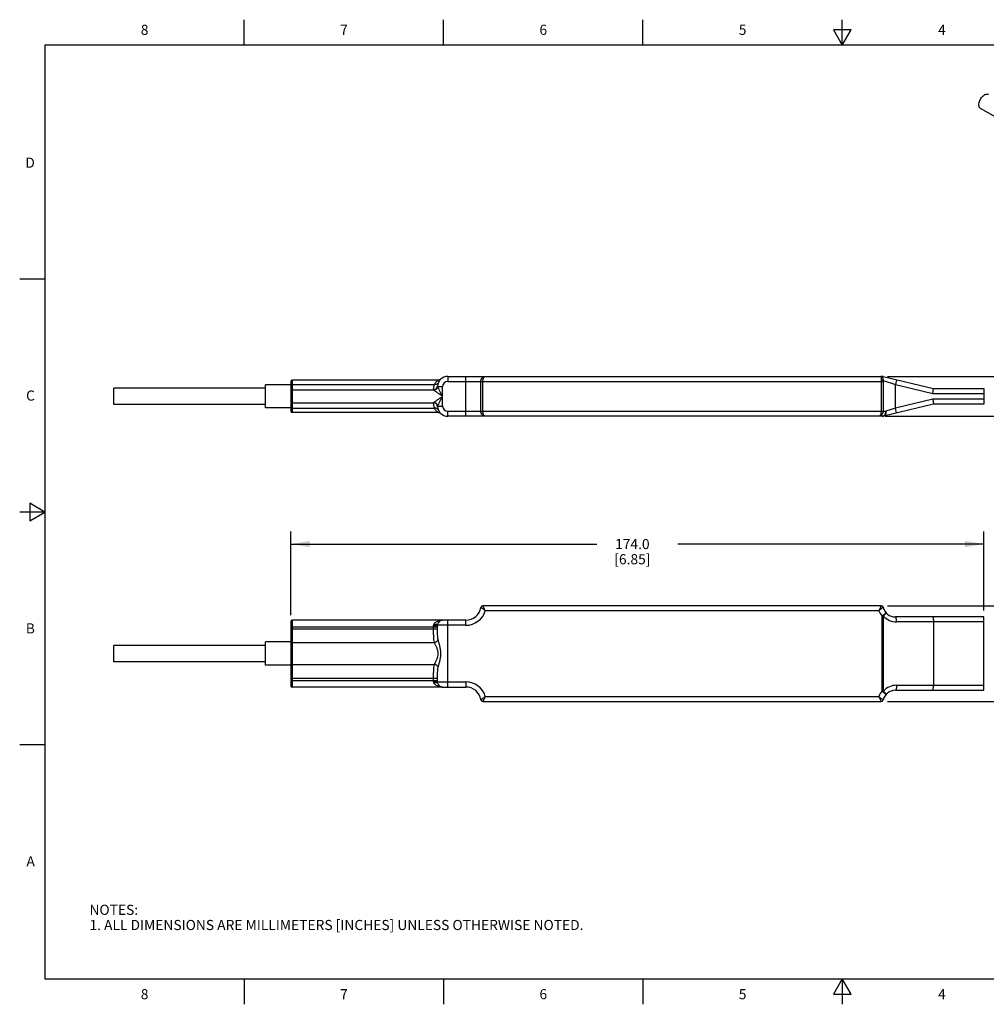
# Model space of a CAD drawing. Units: inches. Extents: x 0.4 to 16.6, y 0.6 to 10.4.
# Drawn here: x 0.4 to 9.9, y 0.6 to 10.4 of the extents above; entities that cross this region are included whole.
import ezdxf

# ---------------------------------------------------------------- set-up
doc = ezdxf.new("R2010")
doc.units = ezdxf.units.IN
doc.header["$LTSCALE"] = 0.935
doc.header["$MEASUREMENT"] = 0
doc.layers.get('0').update_dxf_attribs({"linetype": 'CONTINUOUS'})
doc.layers.add('AXIS', color=7, linetype='CONTINUOUS')
doc.layers.add('SCHEME_DIMS', color=7, linetype='CONTINUOUS')
doc.styles.add('TEXTSTYLE_2', font='txt', dxfattribs={"width": 0.8})
doc.dimstyles.new('DIMSTYLE_1', dxfattribs={"dimtxt": 0.1, "dimasz": 0.1875, "dimexe": 0.125, "dimexo": 0.0625, "dimgap": 0.1, "dimtad": 0, "dimtih": 1, "dimtoh": 1, "dimdec": 1, "dimzin": 4, "dimdsep": 46, "dimtxsty": 'STANDARD', "dimblk": '_FILLED', "dimblk1": '_FILLED', "dimblk2": '_FILLED', "dimcen": 0.09, "dimadec": 0, "dimazin": 0, "dimtp": 0.1, "dimtm": 0.1, "dimtfac": 1, "dimtdec": 1, "dimtofl": 0, "dimtmove": 0, "dimatfit": 3, "dimldrblk": '_FILLED', "dimfxl": 1, "dimtolj": 1, "dimtzin": 4, "dimarcsym": 0})

# ---------------------------------------------------------------- blocks, each defined once
blk = doc.blocks.new('_FILLED')
at = {"color": 0, "linetype": 'BYBLOCK'}
blk.add_solid([(0, 0), (-1, 0.167), (-1, -0.167)], dxfattribs=at)
blk = doc.blocks.new('*D0')
at = {"layer": 'SCHEME_DIMS', "color": 7, "linetype": 'CONTINUOUS'}
for p, q in [((10.4672, 6.8389), (10.4672, 7.2389)), ((8.9459, 6.8389), (10.5922, 6.8389)), ((8.9247, 6.4452), (10.5922, 6.4452)), ((10.4672, 6.4452), (10.4672, 6.0452))]:
    blk.add_line(p, q, dxfattribs=at)
at = {"layer": 'SCHEME_DIMS', "color": 7, "linetype": 'CONTINUOUS', "xscale": 0.1875, "yscale": 0.1875, "zscale": 0.1875}
for p, rotation in [((10.4672, 6.8389), 270), ((10.4672, 6.4452), 90)]:
    blk.add_blockref('_FILLED', p, dxfattribs=dict(at, rotation=rotation))
at = {"layer": 'SCHEME_DIMS', "color": 7, "linetype": 'CONTINUOUS', "insert": (10.4172, 6.7955), "char_height": 0.1, "width": 0.5, "attachment_point": 2, "line_spacing_factor": 0.9}
blk.add_mtext('10.0\\P[.39]', dxfattribs=at)
blk = doc.blocks.new('*D1')
at = {"layer": 'SCHEME_DIMS', "color": 7, "linetype": 'CONTINUOUS'}
for p, q in [((8.9467, 4.5732), (10.5125, 4.5732)), ((10.3875, 4.5732), (10.3875, 4.3391)), ((10.3875, 3.6283), (10.3875, 3.8891)), ((8.9467, 3.6283), (10.5125, 3.6283))]:
    blk.add_line(p, q, dxfattribs=at)
at = {"layer": 'SCHEME_DIMS', "color": 7, "linetype": 'CONTINUOUS', "xscale": 0.1875, "yscale": 0.1875, "zscale": 0.1875}
for p, rotation in [((10.3875, 4.5732), 90), ((10.3875, 3.6283), 270)]:
    blk.add_blockref('_FILLED', p, dxfattribs=dict(at, rotation=rotation))
at = {"layer": 'SCHEME_DIMS', "color": 7, "linetype": 'CONTINUOUS', "insert": (10.3375, 4.2391), "char_height": 0.1, "width": 0.5, "attachment_point": 2, "line_spacing_factor": 0.9}
blk.add_mtext('24.0\\P[.94]', dxfattribs=at)
blk = doc.blocks.new('*D2')
at = {"layer": 'SCHEME_DIMS', "color": 7, "linetype": 'CONTINUOUS'}
for p, q in [((3.0502, 4.4814), (3.0502, 5.308)), ((9.9006, 4.5257), (9.9006, 5.308)), ((3.0502, 5.183), (6.0754, 5.183)), ((9.9006, 5.183), (6.8754, 5.183))]:
    blk.add_line(p, q, dxfattribs=at)
at = {"layer": 'SCHEME_DIMS', "color": 7, "linetype": 'CONTINUOUS', "xscale": 0.1875, "yscale": 0.1875, "zscale": 0.1875, "rotation": 180}
blk.add_blockref('_FILLED', (3.0502, 5.183), dxfattribs=at)
at = {"layer": 'SCHEME_DIMS', "color": 7, "linetype": 'CONTINUOUS', "xscale": 0.1875, "yscale": 0.1875, "zscale": 0.1875}
blk.add_blockref('_FILLED', (9.9006, 5.183), dxfattribs=at)
at = {"layer": 'SCHEME_DIMS', "color": 7, "linetype": 'CONTINUOUS', "insert": (6.4254, 5.233), "char_height": 0.1, "width": 0.6, "attachment_point": 2, "line_spacing_factor": 0.9}
blk.add_mtext('174.0\\P[6.85]', dxfattribs=at)

msp = doc.modelspace()

# ---------------------------------------------------------------- linework, layer by layer
at = {"color": 7, "linetype": 'CONTINUOUS'}
for p, q in [((2.59, 10.112), (2.59, 10.362)), ((4.56, 10.112), (4.56, 10.362)), ((6.53, 10.112), (6.53, 10.362)), ((8.5, 10.112), (8.5, 10.362)), ((8.4134, 10.262), (8.5, 10.112)), ((8.5866, 10.262), (8.4134, 10.262)), ((8.5, 10.112), (8.5866, 10.262)), ((0.62, 10.112), (0.62, 0.887)), ((16.38, 10.112), (0.62, 10.112)), ((0.62, 7.7995), (0.37, 7.7995)), ((4.6002, 6.8389), (4.6002, 6.7889)), ((4.6002, 6.8389), (8.8983, 6.8389)), ((4.7804, 6.4452), (4.7804, 6.8389)), ((8.9029, 6.8383), (9.4006, 6.7189)), ((3.0502, 6.7902), (3.0502, 6.4938)), ((3.062, 6.802), (3.062, 6.482)), ((3.062, 6.7598), (4.4701, 6.7598)), ((4.502, 6.7389), (4.5502, 6.7389)), ((4.5502, 6.5452), (4.5502, 6.7389)), ((4.6002, 6.7889), (8.9033, 6.7889)), ((4.9284, 6.4952), (4.9284, 6.7889)), ((4.9479, 6.4952), (4.9479, 6.7889)), ((8.8846, 6.8045), (8.8842, 6.7889)), ((8.8842, 6.7889), (8.8842, 6.4952)), ((8.9037, 6.7983), (8.9033, 6.7889)), ((8.9033, 6.7889), (8.9033, 6.4952)), ((8.9037, 6.7983), (9.0247, 6.7577)), ((9.0364, 6.8063), (9.0247, 6.7577)), ((9.0247, 6.7577), (9.3947, 6.6689)), ((9.0247, 6.5264), (9.0247, 6.7577)), ((9.3947, 6.6689), (9.4006, 6.7189)), ((9.4006, 6.7189), (9.9006, 6.7189)), ((9.9006, 6.7189), (9.9006, 6.5652)), ((3.062, 6.707), (4.461, 6.707)), ((4.461, 6.7064), (4.461, 6.707)), ((9.3947, 6.6152), (9.0247, 6.5264)), ((9.3947, 6.6689), (9.9006, 6.6689)), ((9.9006, 6.6152), (9.3947, 6.6152)), ((9.3947, 6.6152), (9.4006, 6.5652)), ((3.062, 6.577), (4.461, 6.577)), ((3.062, 6.5243), (4.4701, 6.5243)), ((4.461, 6.577), (4.461, 6.5777)), ((4.502, 6.5452), (4.5502, 6.5452)), ((9.4006, 6.5652), (8.9063, 6.4466)), ((9.0247, 6.5264), (8.9318, 6.4952)), ((9.0364, 6.4778), (9.0247, 6.5264)), ((9.9006, 6.5652), (9.4006, 6.5652)), ((4.5058, 6.482), (4.51, 6.4818)), ((4.6002, 6.4452), (4.6002, 6.4952)), ((4.6002, 6.4952), (8.9318, 6.4952)), ((8.8947, 6.4452), (4.6002, 6.4452)), ((8.9063, 6.4466), (8.8947, 6.4452)), ((0.47, 5.5861), (0.47, 5.4129)), ((0.62, 5.4995), (0.47, 5.5861)), ((0.62, 5.4995), (0.37, 5.4995)), ((0.47, 5.4129), (0.62, 5.4995)), ((8.8842, 4.5732), (4.9479, 4.5732)), ((8.8622, 4.5232), (4.9719, 4.5232)), ((8.8947, 4.471), (8.9318, 4.5045)), ((3.0502, 4.4189), (3.0502, 3.7826)), ((3.062, 4.4307), (3.062, 3.7707)), ((4.7804, 4.3807), (4.5003, 4.3807)), ((4.7804, 4.4307), (4.5502, 4.4307)), ((4.6002, 3.7707), (4.6002, 4.4307)), ((4.7804, 4.3807), (4.7804, 4.4307)), ((8.9063, 4.471), (8.8947, 4.471)), ((8.8947, 3.7304), (8.8947, 4.471)), ((8.9063, 3.7304), (8.9063, 4.471)), ((9.9006, 4.4632), (9.0247, 4.4632)), ((9.9006, 4.4132), (9.0364, 4.4132)), ((9.4006, 4.4132), (9.4006, 3.7883)), ((9.9006, 3.7383), (9.9006, 4.4632)), ((3.0502, 4.3657), (4.5003, 4.3657)), ((3.0502, 4.3444), (4.5003, 4.3444)), ((4.461, 4.3444), (4.461, 4.3657)), ((4.5003, 4.3444), (4.5003, 4.3657)), ((3.062, 4.209), (4.4701, 4.209)), ((3.062, 3.9924), (4.4701, 3.9924)), ((3.0502, 3.8571), (4.5003, 3.8571)), ((3.0502, 3.8357), (4.5003, 3.8357)), ((4.461, 3.8357), (4.461, 3.8571)), ((4.5003, 3.8357), (4.5003, 3.8571)), ((4.5003, 3.8207), (4.7804, 3.8207)), ((4.7804, 3.8207), (4.7804, 3.7707)), ((4.5502, 3.7707), (4.7804, 3.7707)), ((8.8947, 3.7304), (8.9063, 3.7304)), ((8.9318, 3.697), (8.8947, 3.7304)), ((9.0247, 3.7383), (9.9006, 3.7383)), ((9.0364, 3.7883), (9.9006, 3.7883)), ((4.9479, 3.6283), (8.8842, 3.6283)), ((4.9719, 3.6783), (8.8622, 3.6783)), ((0.62, 3.1995), (0.37, 3.1995)), ((0.62, 0.887), (16.38, 0.887)), ((2.59, 0.887), (2.59, 0.637)), ((4.56, 0.887), (4.56, 0.637)), ((6.53, 0.887), (6.53, 0.637)), ((8.5, 0.887), (8.4134, 0.737)), ((8.5866, 0.737), (8.5, 0.887)), ((8.5, 0.887), (8.5, 0.637)), ((8.4134, 0.737), (8.5866, 0.737))]:
    msp.add_line(p, q, dxfattribs=at)
for points in [[(4.532, 6.812), (4.532, 6.812), (4.5317, 6.8118), (4.531, 6.8112), (4.5288, 6.8095), (4.5255, 6.8073), (4.5215, 6.8053), (4.5172, 6.8037), (4.5125, 6.8026), (4.5076, 6.8021), (4.5058, 6.802)], [(4.51, 6.4818), (4.5151, 6.4809), (4.5198, 6.4795), (4.524, 6.4776), (4.5277, 6.4754), (4.5304, 6.4734), (4.5315, 6.4724), (4.5319, 6.4721), (4.532, 6.472)]]:
    msp.add_lwpolyline(points, dxfattribs=at)
for centre, radius, start, end in [((4.6002, 6.7389), 0.1, 90, 177.35312), ((8.8485, 6.9796), 0.1528, 287.91601, 288.51366), ((8.8983, 6.8192), 0.0197, 76.50475, 89.99991), ((3.062, 6.7902), 0.0118, 90, 180), ((4.461, 6.7464), 0.0394, 270, 356.90712), ((4.6002, 6.7389), 0.05, 90, 180), ((3.062, 6.6952), 0.0118, 90, 180), ((3.062, 6.5888), 0.0118, 180, 270), ((4.461, 6.5377), 0.0394, 3.09288, 89.99961), ((4.6002, 6.5452), 0.1, 182.64688, 270), ((4.6002, 6.5452), 0.05, 180, 270), ((3.062, 6.4938), 0.0118, 180, 270), ((8.8947, 6.4952), 0.05, 270, 283.49573), ((4.9479, 4.5535), 0.0197, 90.0075, 170.75412), ((8.8842, 4.5535), 0.0197, 13.87596, 89.99367), ((4.7804, 4.5807), 0.15, 270, 350.76078), ((4.7804, 4.5807), 0.2, 270, 343.27399), ((9.0247, 4.5882), 0.175, 201.80375, 222.01947), ((9.0247, 4.5882), 0.125, 193.87048, 270.00011), ((3.062, 4.4189), 0.0118, 90, 180), ((1.3957, 4.3652), 3.1046, 0.01046, 0.28728), ((4.5502, 4.3807), 0.05, 90, 164.48958), ((9.0364, 4.5883), 0.1751, 222.04552, 269.99128), ((3.5952, 4.3654), 0.8659, 0.02405, 0.64223), ((3.611, 3.836), 0.85, 359.35202, 359.9817), ((1.4347, 3.8362), 3.0657, 359.71096, 359.9913), ((4.5502, 3.8207), 0.05, 195.51042, 270), ((4.7804, 3.6207), 0.2, 16.72601, 90), ((3.062, 3.7825), 0.0118, 180, 270), ((4.5502, 3.9148), 0.144, 267.41749, 269.9941), ((4.7804, 3.6207), 0.15, 9.23922, 90), ((9.0247, 3.6133), 0.175, 137.97794, 158.19625), ((9.0247, 3.6133), 0.125, 89.99662, 166.12952), ((9.0364, 3.6133), 0.175, 90.0016, 137.97808), ((4.9479, 3.648), 0.0197, 189.23929, 269.99987), ((8.8842, 3.648), 0.0197, 270, 346.12952)]:
    msp.add_arc(centre, radius, start, end, dxfattribs=at)
for points, knots in [([(4.9284, 6.7889), (4.9284, 6.7956), (4.9309, 6.8089), (4.9411, 6.8254), (4.9554, 6.8362), (4.9666, 6.8389), (4.9719, 6.8389)], [0, 0, 0, 0, 0.278753, 0.541933, 0.781434, 1, 1, 1, 1]), ([(4.9479, 6.7889), (4.9479, 6.7956), (4.9488, 6.8053), (4.9523, 6.8174), (4.957, 6.8289), (4.9648, 6.8388), (4.9719, 6.8389)], [0, 0, 0, 0, 0.343028, 0.498135, 0.636347, 1, 1, 1, 1]), ([(8.8834, 6.8389), (8.8832, 6.8389), (8.8828, 6.8388), (8.8823, 6.8382), (8.8822, 6.8374), (8.8822, 6.8358), (8.8826, 6.8331), (8.8833, 6.8291), (8.884, 6.8241), (8.8848, 6.8158), (8.8848, 6.8091), (8.8846, 6.8045)], [0, 0, 0, 0, 0.017744, 0.034871, 0.057089, 0.087192, 0.172696, 0.2898, 0.434859, 0.604299, 1, 1, 1, 1]), ([(8.8956, 6.8342), (8.8939, 6.8357), (8.89, 6.838), (8.8856, 6.8389), (8.8834, 6.8389)], [0, 0, 0, 0, 0.502662, 1, 1, 1, 1]), ([(8.8956, 6.8342), (8.8953, 6.8341), (8.895, 6.8335), (8.8953, 6.833), (8.8954, 6.8326)], [0, 0, 0, 0, 0.38173, 1, 1, 1, 1]), ([(8.8954, 6.8326), (8.8957, 6.8318), (8.8966, 6.8298), (8.8988, 6.8253), (8.9015, 6.8183), (8.9036, 6.8088), (8.9038, 6.8019), (8.9037, 6.7983)], [0, 0, 0, 0, 0.077359, 0.179413, 0.424392, 0.702789, 1, 1, 1, 1]), ([(8.9029, 6.8383), (8.9031, 6.8383), (8.9038, 6.8382), (8.9035, 6.8374), (8.9028, 6.837), (8.902, 6.8365), (8.9008, 6.8361), (8.8992, 6.8354), (8.8979, 6.835), (8.8971, 6.8347)], [0, 0, 0, 0, 0.101981, 0.155662, 0.247329, 0.371664, 0.516755, 0.67388, 1, 1, 1, 1]), ([(3.062, 6.7598), (3.0605, 6.7598), (3.0575, 6.7594), (3.0536, 6.7576), (3.0509, 6.7547), (3.0502, 6.7523), (3.0502, 6.7511)], [0, 0, 0, 0, 0.283529, 0.549219, 0.78605, 1, 1, 1, 1]), ([(4.461, 6.707), (4.461, 6.707), (4.4611, 6.7071), (4.461, 6.7073), (4.4611, 6.7076), (4.4611, 6.7081), (4.4611, 6.7091), (4.4612, 6.7106), (4.4613, 6.7126), (4.4615, 6.7149), (4.4618, 6.7177), (4.4622, 6.7223), (4.463, 6.7289), (4.4646, 6.738), (4.4668, 6.7485), (4.4689, 6.7559), (4.4701, 6.7598)], [0, 0, 0, 0, 0.001015, 0.004055, 0.009118, 0.016202, 0.036415, 0.064672, 0.100931, 0.145105, 0.19711, 0.256867, 0.399253, 0.571386, 0.772299, 1, 1, 1, 1]), ([(4.5003, 6.7435), (4.5001, 6.7386), (4.4977, 6.7287), (4.4888, 6.7164), (4.476, 6.7082), (4.4659, 6.7063), (4.461, 6.7064)], [0, 0, 0, 0, 0.248825, 0.498325, 0.748797, 1, 1, 1, 1]), ([(4.502, 6.7389), (4.5011, 6.7297), (4.4917, 6.7117), (4.4734, 6.7032), (4.4641, 6.7023)], [0, 0, 0, 0, 0.494146, 1, 1, 1, 1]), ([(4.4701, 6.7598), (4.4718, 6.7633), (4.4784, 6.7754), (4.4874, 6.786), (4.4945, 6.7927)], [0, 0, 0, 0, 0.286281, 1, 1, 1, 1]), ([(4.5068, 6.7747), (4.5057, 6.7718), (4.5019, 6.7663), (4.493, 6.761), (4.482, 6.7586), (4.4741, 6.7591), (4.4701, 6.7598)], [0, 0, 0, 0, 0.215921, 0.451111, 0.713869, 1, 1, 1, 1]), ([(4.4945, 6.7927), (4.496, 6.794), (4.4986, 6.7964), (4.5018, 6.799), (4.5038, 6.8006), (4.5049, 6.8013), (4.5055, 6.8019), (4.5058, 6.802)], [0, 0, 0, 0, 0.408522, 0.725566, 0.842579, 0.928607, 1, 1, 1, 1]), ([(4.502, 6.7389), (4.5015, 6.7398), (4.5008, 6.7413), (4.5003, 6.7429), (4.5003, 6.7435)], [0, 0, 0, 0, 0.620411, 1, 1, 1, 1]), ([(4.5502, 6.642), (4.5457, 6.6507), (4.5368, 6.6679), (4.5238, 6.6932), (4.5136, 6.7136), (4.5064, 6.7287), (4.5033, 6.7356), (4.502, 6.7389)], [0, 0, 0, 0, 0.270835, 0.536785, 0.788999, 0.903268, 1, 1, 1, 1]), ([(8.9037, 6.7983), (8.903, 6.7992), (8.9007, 6.8008), (8.8944, 6.8033), (8.8887, 6.8042), (8.8846, 6.8045)], [0, 0, 0, 0, 0.161819, 0.394959, 1, 1, 1, 1]), ([(4.4641, 6.7023), (4.4633, 6.7031), (4.4621, 6.7042), (4.4609, 6.7058), (4.461, 6.7064)], [0, 0, 0, 0, 0.653623, 1, 1, 1, 1]), ([(4.5502, 6.642), (4.5421, 6.6474), (4.5262, 6.6582), (4.503, 6.6739), (4.4847, 6.6866), (4.4719, 6.696), (4.4664, 6.7003), (4.4641, 6.7023)], [0, 0, 0, 0, 0.277208, 0.548014, 0.800734, 0.911544, 1, 1, 1, 1]), ([(4.4641, 6.5817), (4.4664, 6.5838), (4.4719, 6.5881), (4.4847, 6.5975), (4.503, 6.6101), (4.5262, 6.6259), (4.5421, 6.6366), (4.5502, 6.642)], [0, 0, 0, 0, 0.088535, 0.199386, 0.452112, 0.722873, 1, 1, 1, 1]), ([(4.502, 6.5452), (4.5033, 6.5484), (4.5064, 6.5554), (4.5136, 6.5705), (4.5238, 6.5909), (4.5368, 6.6162), (4.5457, 6.6334), (4.5502, 6.642)], [0, 0, 0, 0, 0.096751, 0.211065, 0.463301, 0.729223, 1, 1, 1, 1]), ([(3.062, 6.5243), (3.0605, 6.5243), (3.0575, 6.5247), (3.0536, 6.5265), (3.0509, 6.5294), (3.0502, 6.5318), (3.0502, 6.5329)], [0, 0, 0, 0, 0.283529, 0.549219, 0.78605, 1, 1, 1, 1]), ([(4.461, 6.5777), (4.4609, 6.5783), (4.4621, 6.5798), (4.4632, 6.581), (4.4641, 6.5817)], [0, 0, 0, 0, 0.34623, 1, 1, 1, 1]), ([(4.5003, 6.5406), (4.5001, 6.5455), (4.4977, 6.5553), (4.4888, 6.5676), (4.476, 6.5758), (4.4659, 6.5777), (4.461, 6.5777)], [0, 0, 0, 0, 0.248826, 0.498326, 0.748797, 1, 1, 1, 1]), ([(4.4701, 6.5243), (4.4689, 6.5281), (4.4668, 6.5355), (4.4646, 6.5461), (4.463, 6.5552), (4.4622, 6.5618), (4.4618, 6.5663), (4.4615, 6.5691), (4.4613, 6.5715), (4.4612, 6.5734), (4.4611, 6.5749), (4.4611, 6.5759), (4.4611, 6.5765), (4.461, 6.5768), (4.4611, 6.5769), (4.461, 6.577), (4.461, 6.577)], [0, 0, 0, 0, 0.227693, 0.428571, 0.600685, 0.743074, 0.802835, 0.854851, 0.899037, 0.935301, 0.963562, 0.983784, 0.990872, 0.99594, 0.998984, 1, 1, 1, 1]), ([(4.502, 6.5452), (4.5011, 6.5543), (4.4917, 6.5724), (4.4734, 6.5808), (4.4641, 6.5817)], [0, 0, 0, 0, 0.494147, 1, 1, 1, 1]), ([(4.5068, 6.5094), (4.5057, 6.5122), (4.5019, 6.5177), (4.493, 6.5231), (4.482, 6.5254), (4.4741, 6.525), (4.4701, 6.5242)], [0, 0, 0, 0, 0.215914, 0.451104, 0.713865, 1, 1, 1, 1]), ([(4.4937, 6.4922), (4.4916, 6.4941), (4.4823, 6.5036), (4.4746, 6.5148), (4.4701, 6.5243)], [0, 0, 0, 0, 0.213093, 1, 1, 1, 1]), ([(4.5003, 6.5406), (4.5003, 6.5412), (4.5008, 6.5428), (4.5015, 6.5443), (4.502, 6.5452)], [0, 0, 0, 0, 0.379944, 1, 1, 1, 1]), ([(4.5058, 6.482), (4.5057, 6.4821), (4.5053, 6.4823), (4.5048, 6.4828), (4.5036, 6.4836), (4.5022, 6.4848), (4.5004, 6.4862), (4.4975, 6.4887), (4.4952, 6.4907), (4.4937, 6.4922)], [0, 0, 0, 0, 0.018531, 0.072514, 0.159526, 0.27716, 0.422886, 0.593838, 1, 1, 1, 1]), ([(4.9719, 6.4452), (4.9666, 6.4452), (4.9554, 6.4478), (4.9411, 6.4587), (4.9309, 6.4751), (4.9284, 6.4884), (4.9284, 6.4952)], [0, 0, 0, 0, 0.218567, 0.458067, 0.721247, 1, 1, 1, 1]), ([(4.9719, 6.4452), (4.9648, 6.4452), (4.957, 6.4551), (4.9523, 6.4666), (4.9488, 6.4787), (4.9479, 6.4885), (4.9479, 6.4952)], [0, 0, 0, 0, 0.363652, 0.501865, 0.656973, 1, 1, 1, 1]), ([(8.8842, 6.4952), (8.8842, 6.4885), (8.8831, 6.4762), (8.8789, 6.462), (8.8741, 6.4533), (8.8704, 6.4488), (8.8665, 6.4459), (8.8635, 6.4452), (8.8622, 6.4452)], [0, 0, 0, 0, 0.342196, 0.633865, 0.752014, 0.850383, 0.930901, 1, 1, 1, 1]), ([(8.875, 6.4479), (8.8739, 6.4474), (8.8698, 6.4459), (8.8654, 6.4452), (8.8622, 6.4452)], [0, 0, 0, 0, 0.258536, 1, 1, 1, 1]), ([(8.9033, 6.4952), (8.9033, 6.4849), (8.8981, 6.4654), (8.8832, 6.4513), (8.875, 6.4479)], [0, 0, 0, 0, 0.53539, 1, 1, 1, 1]), ([(8.8947, 6.4452), (8.8976, 6.4452), (8.9016, 6.4458), (8.9053, 6.4472), (8.9062, 6.4476)], [0, 0, 0, 0, 0.744841, 1, 1, 1, 1]), ([(8.9062, 6.4476), (8.9101, 6.4493), (8.9174, 6.4546), (8.9226, 6.4619), (8.9248, 6.466)], [0, 0, 0, 0, 0.476638, 1, 1, 1, 1]), ([(8.9318, 6.4952), (8.9323, 6.4896), (8.9323, 6.4786), (8.9276, 6.4635), (8.9188, 6.4519), (8.9105, 6.4476), (8.9063, 6.4466)], [0, 0, 0, 0, 0.28406, 0.546781, 0.782926, 1, 1, 1, 1]), ([(8.9248, 6.466), (8.926, 6.4681), (8.9301, 6.4773), (8.9318, 6.4875), (8.9318, 6.4952)], [0, 0, 0, 0, 0.241786, 1, 1, 1, 1]), ([(4.9719, 4.5232), (4.9705, 4.5263), (4.9677, 4.5324), (4.9635, 4.5414), (4.9595, 4.5498), (4.9559, 4.5573), (4.9531, 4.5628), (4.9512, 4.5666), (4.9501, 4.5688), (4.9492, 4.5707), (4.9486, 4.5718), (4.9482, 4.5726), (4.948, 4.5728), (4.9479, 4.5733), (4.9479, 4.5732)], [0, 0, 0, 0, 0.185429, 0.365789, 0.534917, 0.687145, 0.81625, 0.87002, 0.915504, 0.951896, 0.97843, 0.987836, 0.994601, 1, 1, 1, 1]), ([(8.8842, 4.5732), (8.8842, 4.5732), (8.8842, 4.573), (8.8841, 4.5729), (8.8839, 4.5725), (8.8836, 4.5719), (8.883, 4.5707), (8.8822, 4.5689), (8.8812, 4.5667), (8.8794, 4.5629), (8.8769, 4.5574), (8.8736, 4.5499), (8.8699, 4.5415), (8.8661, 4.5325), (8.8635, 4.5263), (8.8622, 4.5232)], [0, 0, 0, 0, 0.001311, 0.005314, 0.011963, 0.021214, 0.04734, 0.083246, 0.128228, 0.181534, 0.310005, 0.462172, 0.631846, 0.813252, 1, 1, 1, 1]), ([(4.9719, 4.5232), (4.9669, 4.5276), (4.9569, 4.5359), (4.9446, 4.5454), (4.9334, 4.5533), (4.9309, 4.555), (4.9281, 4.5569), (4.9284, 4.5566)], [0, 0, 0, 0, 0.367884, 0.690212, 0.917031, 0.978854, 1, 1, 1, 1]), ([(8.9033, 4.5582), (8.9045, 4.5591), (8.8946, 4.5517), (8.8904, 4.5483), (8.8755, 4.5358), (8.867, 4.5278), (8.8622, 4.5232)], [0, 0, 0, 0, 0.081728, 0.306899, 0.629704, 1, 1, 1, 1]), ([(8.9318, 4.5045), (8.9322, 4.5041), (8.9322, 4.5026), (8.9308, 4.4985), (8.9257, 4.4916), (8.9173, 4.4819), (8.9104, 4.4746), (8.9063, 4.471)], [0, 0, 0, 0, 0.03468, 0.096979, 0.306733, 0.619308, 1, 1, 1, 1]), ([(4.461, 4.3751), (4.461, 4.3764), (4.4612, 4.3815), (4.4625, 4.3865), (4.4641, 4.39)], [0, 0, 0, 0, 0.255456, 1, 1, 1, 1]), ([(4.5003, 4.3807), (4.5002, 4.3803), (4.4989, 4.3794), (4.4965, 4.3785), (4.4927, 4.3775), (4.4857, 4.3764), (4.4749, 4.3754), (4.4659, 4.3751), (4.461, 4.3751)], [0, 0, 0, 0, 0.037343, 0.103175, 0.19913, 0.322632, 0.635841, 1, 1, 1, 1]), ([(4.4641, 4.39), (4.4654, 4.3928), (4.4716, 4.4033), (4.4813, 4.4112), (4.489, 4.4157)], [0, 0, 0, 0, 0.260681, 1, 1, 1, 1]), ([(4.502, 4.3941), (4.5015, 4.3923), (4.4987, 4.3898), (4.4942, 4.3883), (4.4873, 4.3871), (4.4771, 4.3874), (4.4686, 4.3889), (4.4641, 4.39)], [0, 0, 0, 0, 0.142586, 0.241142, 0.360525, 0.655166, 1, 1, 1, 1]), ([(4.489, 4.4157), (4.4982, 4.421), (4.5185, 4.4284), (4.5397, 4.4307), (4.5502, 4.4307)], [0, 0, 0, 0, 0.503203, 1, 1, 1, 1]), ([(4.5003, 4.3807), (4.5003, 4.3819), (4.5004, 4.3864), (4.5011, 4.3909), (4.502, 4.3941)], [0, 0, 0, 0, 0.258606, 1, 1, 1, 1]), ([(9.0364, 4.4132), (9.0364, 4.4196), (9.036, 4.4289), (9.0345, 4.4406), (9.0331, 4.4481), (9.0314, 4.4544), (9.0294, 4.4595), (9.0266, 4.4632), (9.0247, 4.4632)], [0, 0, 0, 0, 0.361723, 0.526297, 0.671913, 0.793915, 0.8892, 1, 1, 1, 1]), ([(9.3947, 4.4632), (9.3952, 4.4632), (9.3963, 4.4617), (9.3971, 4.4589), (9.3981, 4.4543), (9.3993, 4.4453), (9.4003, 4.4314), (9.4006, 4.4196), (9.4006, 4.4132)], [0, 0, 0, 0, 0.02931, 0.088841, 0.181324, 0.304135, 0.623409, 1, 1, 1, 1]), ([(4.4701, 4.209), (4.4674, 4.2186), (4.4639, 4.2394), (4.4618, 4.2723), (4.4611, 4.3077), (4.461, 4.332), (4.461, 4.3444)], [0, 0, 0, 0, 0.219179, 0.463994, 0.727274, 1, 1, 1, 1]), ([(4.5068, 4.2357), (4.5048, 4.2439), (4.5023, 4.2612), (4.5004, 4.2975), (4.5003, 4.3255), (4.5003, 4.3444)], [0, 0, 0, 0, 0.231804, 0.479859, 1, 1, 1, 1]), ([(3.062, 4.209), (3.0605, 4.209), (3.0576, 4.2086), (3.0537, 4.207), (3.0509, 4.2044), (3.0502, 4.2021), (3.0502, 4.201)], [0, 0, 0, 0, 0.292045, 0.562028, 0.795764, 1, 1, 1, 1]), ([(4.5068, 4.2357), (4.5044, 4.2289), (4.4931, 4.2167), (4.4783, 4.2106), (4.4701, 4.209)], [0, 0, 0, 0, 0.462155, 1, 1, 1, 1]), ([(4.4701, 3.9924), (4.4735, 4.0003), (4.4813, 4.0164), (4.493, 4.0419), (4.503, 4.07), (4.5072, 4.1007), (4.503, 4.1314), (4.4931, 4.1596), (4.4813, 4.185), (4.4735, 4.2012), (4.4701, 4.209)], [0, 0, 0, 0, 0.111517, 0.23457, 0.365191, 0.500034, 0.634864, 0.765459, 0.888497, 1, 1, 1, 1]), ([(4.5068, 3.9658), (4.5094, 3.9761), (4.5154, 3.9974), (4.524, 4.0302), (4.5307, 4.0649), (4.5333, 4.1007), (4.5307, 4.1366), (4.524, 4.1713), (4.5154, 4.2041), (4.5094, 4.2253), (4.5068, 4.2357)], [0, 0, 0, 0, 0.116252, 0.240426, 0.369142, 0.500017, 0.630886, 0.759603, 0.883756, 1, 1, 1, 1]), ([(3.062, 3.9924), (3.0605, 3.9924), (3.0576, 3.9928), (3.0537, 3.9945), (3.0509, 3.9971), (3.0502, 3.9994), (3.0502, 4.0004)], [0, 0, 0, 0, 0.292045, 0.562028, 0.795764, 1, 1, 1, 1]), ([(4.461, 3.8571), (4.461, 3.8694), (4.4611, 3.8937), (4.4618, 3.9291), (4.4639, 3.962), (4.4674, 3.9829), (4.4701, 3.9924)], [0, 0, 0, 0, 0.272673, 0.535949, 0.780796, 1, 1, 1, 1]), ([(4.5068, 3.9658), (4.5044, 3.9726), (4.4931, 3.9848), (4.4783, 3.9909), (4.4701, 3.9924)], [0, 0, 0, 0, 0.462146, 1, 1, 1, 1]), ([(4.5003, 3.8571), (4.5003, 3.876), (4.5004, 3.9039), (4.5023, 3.9403), (4.5048, 3.9576), (4.5068, 3.9658)], [0, 0, 0, 0, 0.520103, 0.768177, 1, 1, 1, 1]), ([(4.4641, 3.8115), (4.4636, 3.8126), (4.4617, 3.8174), (4.4609, 3.8225), (4.461, 3.8264)], [0, 0, 0, 0, 0.245362, 1, 1, 1, 1]), ([(4.5003, 3.8207), (4.5002, 3.8212), (4.4989, 3.8221), (4.4965, 3.823), (4.4927, 3.8239), (4.4857, 3.8251), (4.4749, 3.8261), (4.4659, 3.8264), (4.461, 3.8264)], [0, 0, 0, 0, 0.037347, 0.10318, 0.199134, 0.322633, 0.635837, 1, 1, 1, 1]), ([(4.502, 3.8074), (4.5015, 3.8092), (4.4987, 3.8116), (4.4942, 3.8131), (4.4873, 3.8143), (4.4771, 3.814), (4.4686, 3.8126), (4.4641, 3.8115)], [0, 0, 0, 0, 0.142597, 0.241146, 0.360522, 0.655156, 1, 1, 1, 1]), ([(4.4891, 3.7858), (4.484, 3.7888), (4.4741, 3.7959), (4.4666, 3.8059), (4.4641, 3.8115)], [0, 0, 0, 0, 0.489038, 1, 1, 1, 1]), ([(4.502, 3.8074), (4.5017, 3.8084), (4.5007, 3.8128), (4.5003, 3.8173), (4.5003, 3.8207)], [0, 0, 0, 0, 0.240872, 1, 1, 1, 1]), ([(4.5437, 3.7709), (4.539, 3.7711), (4.5201, 3.7729), (4.5014, 3.7786), (4.4891, 3.7858)], [0, 0, 0, 0, 0.248812, 1, 1, 1, 1]), ([(8.9063, 3.7304), (8.9103, 3.7267), (8.9173, 3.7196), (8.9258, 3.7099), (8.9306, 3.703), (8.9323, 3.6989), (8.9322, 3.6974), (8.9318, 3.697)], [0, 0, 0, 0, 0.380393, 0.692723, 0.902311, 0.96335, 1, 1, 1, 1]), ([(9.0364, 3.7883), (9.0364, 3.7819), (9.036, 3.7726), (9.0345, 3.7608), (9.0331, 3.7533), (9.0314, 3.7471), (9.0294, 3.7419), (9.0266, 3.7383), (9.0247, 3.7383)], [0, 0, 0, 0, 0.361723, 0.526297, 0.671913, 0.793915, 0.8892, 1, 1, 1, 1]), ([(9.3947, 3.7383), (9.3952, 3.7383), (9.3963, 3.7398), (9.3971, 3.7425), (9.3981, 3.7472), (9.3993, 3.7562), (9.4003, 3.7701), (9.4006, 3.7819), (9.4006, 3.7883)], [0, 0, 0, 0, 0.02931, 0.088841, 0.181324, 0.304135, 0.623409, 1, 1, 1, 1]), ([(4.9719, 3.6783), (4.9668, 3.6739), (4.9569, 3.6656), (4.9445, 3.6561), (4.9334, 3.6481), (4.9309, 3.6465), (4.9281, 3.6446), (4.9284, 3.6448)], [0, 0, 0, 0, 0.367938, 0.690297, 0.917096, 0.978882, 1, 1, 1, 1]), ([(4.9719, 3.6783), (4.9705, 3.6752), (4.9677, 3.669), (4.9635, 3.66), (4.9595, 3.6517), (4.9559, 3.6442), (4.9531, 3.6386), (4.9512, 3.6348), (4.9501, 3.6326), (4.9492, 3.6308), (4.9486, 3.6296), (4.9482, 3.629), (4.948, 3.6286), (4.9479, 3.6285), (4.9479, 3.6283), (4.9479, 3.6283)], [0, 0, 0, 0, 0.185688, 0.365865, 0.535013, 0.687289, 0.816381, 0.870141, 0.915584, 0.951913, 0.978429, 0.987825, 0.994577, 0.998642, 1, 1, 1, 1]), ([(8.8622, 3.6783), (8.867, 3.6736), (8.8755, 3.6656), (8.8904, 3.6531), (8.8946, 3.6498), (8.9045, 3.6423), (8.9033, 3.6433)], [0, 0, 0, 0, 0.370295, 0.693101, 0.918272, 1, 1, 1, 1]), ([(8.8622, 3.6783), (8.8635, 3.6751), (8.8661, 3.669), (8.8699, 3.6599), (8.8736, 3.6515), (8.8769, 3.644), (8.8794, 3.6385), (8.8812, 3.6348), (8.8822, 3.6325), (8.883, 3.6308), (8.8836, 3.6296), (8.8839, 3.6289), (8.8841, 3.6286), (8.8842, 3.6285), (8.8842, 3.6283), (8.8842, 3.6283)], [0, 0, 0, 0, 0.186748, 0.368154, 0.537828, 0.689995, 0.818467, 0.871772, 0.916754, 0.95266, 0.978786, 0.988037, 0.994686, 0.998689, 1, 1, 1, 1])]:
    msp.add_open_spline(points, degree=3, knots=knots, dxfattribs=at)
at = {"layer": 'AXIS', "color": 7, "linetype": 'CONTINUOUS'}
for p, q in [((10.8869, 8.8967), (9.8669, 9.4856)), ((1.3002, 6.562), (1.3002, 6.722)), ((2.8002, 6.722), (1.3002, 6.722)), ((2.8002, 6.527), (2.8002, 6.757)), ((3.0502, 6.757), (2.8002, 6.757)), ((4.5056, 6.802), (3.062, 6.802)), ((2.8002, 6.562), (1.3002, 6.562)), ((3.0502, 6.527), (2.8002, 6.527)), ((4.5056, 6.482), (3.062, 6.482)), ((4.5502, 4.4307), (3.062, 4.4307)), ((2.8002, 3.9857), (2.8002, 4.2157)), ((3.0502, 4.2157), (2.8002, 4.2157)), ((1.3002, 4.0208), (1.3002, 4.1807)), ((2.8002, 4.1807), (1.3002, 4.1807)), ((2.8002, 4.0207), (1.3002, 4.0207)), ((3.0502, 3.9857), (2.8002, 3.9857)), ((4.5502, 3.7707), (3.062, 3.7707))]:
    msp.add_line(p, q, dxfattribs=at)
for points, knots in [([(9.8503, 9.5222), (9.8503, 9.529), (9.8522, 9.5434), (9.8593, 9.5645), (9.8704, 9.5849), (9.8843, 9.6028), (9.9002, 9.6168), (9.9167, 9.6258), (9.9328, 9.629), (9.9429, 9.6264), (9.9469, 9.6241)], [0, 0, 0, 0, 0.128802, 0.27062, 0.417919, 0.562431, 0.696239, 0.813619, 0.913071, 1, 1, 1, 1]), ([(9.8668, 9.4856), (9.8642, 9.4871), (9.8593, 9.4913), (9.854, 9.4998), (9.8509, 9.5104), (9.8503, 9.5181), (9.8503, 9.5222)], [0, 0, 0, 0, 0.2177, 0.450906, 0.710631, 1, 1, 1, 1])]:
    msp.add_open_spline(points, degree=3, knots=knots, dxfattribs=at)

# ---------------------------------------------------------------- texts
at = {"color": 7, "linetype": 'CONTINUOUS', "char_height": 0.1, "width": 0.08, "line_spacing_factor": 0.9, "style": 'TEXTSTYLE_2'}
for s, insert, attachment_point in [('8', (1.605, 10.312), 2), ('7', (3.575, 10.312), 2), ('6', (5.545, 10.312), 2), ('5', (7.515, 10.312), 2), ('4', (9.485, 10.312), 2), ('D', (0.52, 8.9995), 3), ('C', (0.52, 6.6995), 3), ('B', (0.52, 4.3995), 3), ('A', (0.52, 2.0995), 3), ('8', (1.605, 0.787), 2), ('7', (3.575, 0.787), 2), ('6', (5.545, 0.787), 2), ('5', (7.515, 0.787), 2), ('4', (9.485, 0.787), 2)]:
    msp.add_mtext(s, dxfattribs=dict(at, insert=insert, attachment_point=attachment_point))
at = {"color": 7, "linetype": 'CONTINUOUS', "insert": (1.0597, 1.6203), "char_height": 0.1, "width": 6.6, "attachment_point": 1, "line_spacing_factor": 0.9}
msp.add_mtext('NOTES:\\P1. ALL DIMENSIONS ARE MILLIMETERS [INCHES] UNLESS OTHERWISE NOTED.', dxfattribs=at)

# ---------------------------------------------------------------- dimensions: what is measured, and where the dimension line sits
at = {"layer": 'SCHEME_DIMS', "color": 7, "linetype": 'CONTINUOUS'}
for base, p1, p2, angle, picture, middle in [((10.4672, 6.4452), (8.8834, 6.8389), (8.8622, 6.4452), 270, '*D0', (10.4672, 6.6705)), ((3.0502, 5.183), (9.9006, 4.4632), (3.0502, 4.4189), 180, '*D2', (6.4754, 5.108)), ((10.3875, 3.6283), (8.8842, 4.5732), (8.8842, 3.6283), 270, '*D1', (10.3875, 4.1141))]:
    dim = msp.add_linear_dim(base=base, p1=p1, p2=p2, angle=angle, dimstyle='DIMSTYLE_1', dxfattribs=at)
    dim.commit()
    dim.dimension.update_dxf_attribs({"geometry": picture, "text_midpoint": middle, "dimtype": 160})

doc.saveas('drawing.dxf')
